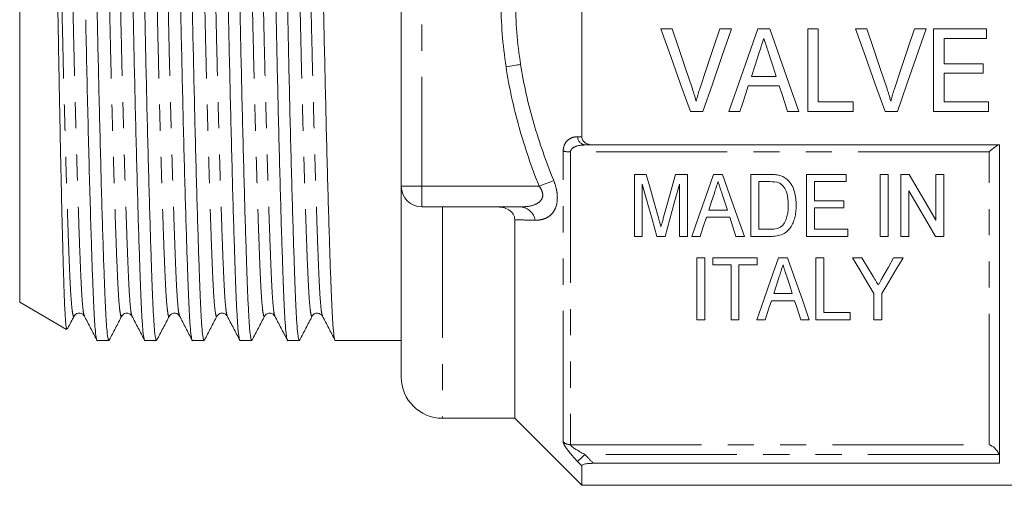
# Model space of a CAD drawing. Units: millimetres. Extents: x 164 to 243, y 85 to 264.
# Drawn here: x 164 to 211, y 176 to 198 of the extents above; entities that cross this region are included whole.
import ezdxf

# ---------------------------------------------------------------- set-up
doc = ezdxf.new("R2010")
doc.units = ezdxf.units.MM
doc.linetypes.add('PHANTOM', pattern=[12.7, 6.35, -1.27, 1.27, -1.27, 1.27, -1.27])

msp = doc.modelspace()

# ---------------------------------------------------------------- linework, layer by layer
at = {"color": 7, "linetype": 'Continuous', "lineweight": 15}
for p, q in [((182.129, 190.328), (182.129, 208.328)), ((190.879, 192.729), (190.879, 205.928)), ((163.629, 184.701), (163.629, 199.328)), ((195.27, 197.959), (194.712, 197.959)), ((198.136, 197.959), (197.578, 197.959)), ((199.995, 197.959), (199.419, 197.959)), ((202.347, 197.959), (201.834, 197.959)), ((201.834, 197.959), (201.834, 193.959)), ((202.347, 194.42), (202.347, 197.959)), ((204.706, 197.959), (204.148, 197.959)), ((207.572, 197.959), (207.014, 197.959)), ((210.501, 197.959), (207.937, 197.959)), ((207.937, 197.959), (207.937, 193.959)), ((210.501, 197.497), (210.501, 197.959)), ((208.45, 196.267), (208.45, 197.497)), ((208.45, 197.497), (210.501, 197.497)), ((210.347, 196.267), (208.45, 196.267)), ((210.347, 195.805), (210.347, 196.267)), ((208.45, 194.42), (208.45, 195.805)), ((208.45, 195.805), (210.347, 195.805)), ((200.308, 195.651), (199.104, 195.651)), ((198.954, 195.19), (200.458, 195.19)), ((204.039, 194.42), (202.347, 194.42)), ((204.039, 193.959), (204.039, 194.42)), ((210.604, 194.42), (208.45, 194.42)), ((210.604, 193.959), (210.604, 194.42)), ((196.147, 193.959), (196.755, 193.959)), ((198.007, 193.959), (198.552, 193.959)), ((200.86, 193.959), (201.406, 193.959)), ((201.834, 193.959), (204.039, 193.959)), ((205.583, 193.959), (206.191, 193.959)), ((207.937, 193.959), (210.604, 193.959)), ((191.442, 192.328), (211.129, 192.328)), ((211.129, 176.895), (211.129, 192.328)), ((194.006, 190.897), (193.431, 190.897)), ((193.431, 190.897), (193.431, 187.897)), ((196.008, 190.897), (195.433, 190.897)), ((196.008, 187.897), (196.008, 190.897)), ((197.705, 190.897), (197.273, 190.897)), ((199.998, 190.897), (199.085, 190.897)), ((199.085, 190.897), (199.085, 187.897)), ((199.469, 190.551), (200.005, 190.551)), ((199.469, 188.244), (199.469, 190.551)), ((201.777, 190.897), (201.777, 187.897)), ((203.7, 190.897), (201.777, 190.897)), ((202.162, 190.551), (203.7, 190.551)), ((202.162, 189.628), (202.162, 190.551)), ((203.7, 190.551), (203.7, 190.897)), ((205.739, 190.897), (205.354, 190.897)), ((205.354, 190.897), (205.354, 187.897)), ((205.739, 187.897), (205.739, 190.897)), ((206.76, 190.897), (206.354, 190.897)), ((206.354, 190.897), (206.354, 187.897)), ((208.046, 190.897), (208.046, 188.683)), ((208.431, 190.897), (208.046, 190.897)), ((208.431, 187.897), (208.431, 190.897)), ((182.129, 181.078), (182.129, 190.328)), ((193.815, 187.897), (193.815, 190.436)), ((195.623, 190.436), (195.623, 187.897)), ((206.739, 187.897), (206.739, 190.113)), ((197.686, 189.947), (197.94, 189.167)), ((203.585, 189.628), (202.162, 189.628)), ((203.585, 189.282), (203.585, 189.628)), ((187.919, 189.328), (183.129, 189.328)), ((197.94, 189.167), (197.037, 189.167)), ((202.162, 189.282), (203.585, 189.282)), ((202.162, 188.244), (202.162, 189.282)), ((187.629, 179.078), (187.629, 188.699)), ((196.924, 188.821), (198.053, 188.821)), ((200.014, 188.244), (199.469, 188.244)), ((203.777, 188.244), (202.162, 188.244)), ((203.777, 187.897), (203.777, 188.244)), ((193.431, 187.897), (193.815, 187.897)), ((194.52, 187.897), (194.918, 187.897)), ((195.623, 187.897), (196.008, 187.897)), ((196.214, 187.897), (196.623, 187.897)), ((198.354, 187.897), (198.764, 187.897)), ((199.085, 187.897), (200.041, 187.897)), ((201.777, 187.897), (203.777, 187.897)), ((205.354, 187.897), (205.739, 187.897)), ((206.354, 187.897), (206.739, 187.897)), ((208.025, 187.897), (208.431, 187.897)), ((196.849, 186.857), (196.464, 186.857)), ((196.464, 186.857), (196.464, 183.857)), ((196.849, 183.857), (196.849, 186.857)), ((197.233, 186.857), (197.233, 186.511)), ((199.387, 186.857), (197.233, 186.857)), ((199.387, 186.511), (199.387, 186.857)), ((200.853, 186.857), (200.422, 186.857)), ((202.618, 186.857), (202.233, 186.857)), ((202.233, 186.857), (202.233, 183.857)), ((202.618, 184.203), (202.618, 186.857)), ((204.465, 186.857), (204.002, 186.857)), ((206.464, 186.857), (206.001, 186.857)), ((197.233, 186.511), (198.118, 186.511)), ((198.118, 186.511), (198.118, 183.857)), ((198.502, 186.511), (199.387, 186.511)), ((198.502, 183.857), (198.502, 186.511)), ((200.073, 184.78), (201.201, 184.78)), ((201.088, 185.126), (200.186, 185.126)), ((205.041, 185.128), (205.041, 183.857)), ((205.426, 183.857), (205.426, 185.128)), ((163.629, 184.701), (165.904, 183.387)), ((166.266, 184.063), (166.268, 184.067)), ((168.575, 184.063), (168.577, 184.067)), ((170.884, 184.063), (170.886, 184.067)), ((171.381, 184.067), (171.382, 184.063)), ((173.193, 184.063), (173.195, 184.067)), ((173.689, 184.067), (173.691, 184.063)), ((175.502, 184.063), (175.504, 184.067)), ((177.811, 184.062), (177.813, 184.067)), ((196.464, 183.857), (196.849, 183.857)), ((198.118, 183.857), (198.502, 183.857)), ((199.362, 183.857), (199.772, 183.857)), ((201.502, 183.857), (201.912, 183.857)), ((202.233, 183.857), (203.887, 183.857)), ((203.887, 184.203), (202.618, 184.203)), ((203.887, 183.857), (203.887, 184.203)), ((205.041, 183.857), (205.426, 183.857)), ((167.387, 182.853), (167.952, 182.853)), ((169.696, 182.853), (170.261, 182.853)), ((172.005, 182.853), (172.57, 182.853)), ((174.314, 182.853), (174.879, 182.853)), ((176.623, 182.853), (177.188, 182.853)), ((178.932, 182.853), (182.129, 182.853)), ((184.129, 179.078), (187.629, 179.078)), ((187.629, 179.078), (190.879, 175.828)), ((190.879, 175.828), (190.879, 176.774)), ((211.129, 176.895), (191.442, 176.895)), ((190.879, 175.828), (219.729, 175.828))]:
    msp.add_line(p, q, dxfattribs=at)
at = {"color": 8, "linetype": 'PHANTOM', "lineweight": 0}
for p, q in [((183.129, 208.328), (183.129, 190.328)), ((189.982, 177.933), (189.982, 192.037)), ((210.629, 191.99), (190.336, 191.99)), ((190.336, 191.99), (190.336, 177.794)), ((210.629, 177.794), (210.629, 191.99)), ((183.129, 190.328), (182.129, 190.328)), ((183.129, 190.328), (188.812, 190.328)), ((183.129, 190.328), (183.129, 189.328)), ((184.129, 189.328), (184.129, 179.078)), ((190.336, 177.794), (210.629, 177.794)), ((211.104, 177.321), (191.033, 177.321))]:
    msp.add_line(p, q, dxfattribs=at)
at = {"color": 7, "linetype": 'Continuous', "lineweight": 15, "flags": 128}
for points in [[(194.712, 197.959), (195.194, 196.615), (195.673, 195.28), (196.147, 193.959)], [(196.23, 195.092), (195.912, 196.043), (195.592, 196.999), (195.27, 197.959)], [(197.578, 197.959), (197.256, 196.999), (196.935, 196.043), (196.616, 195.092)], [(196.755, 193.959), (197.211, 195.28), (197.672, 196.615), (198.136, 197.959)], [(199.419, 197.959), (198.945, 196.615), (198.473, 195.28), (198.007, 193.959)], [(201.406, 193.959), (200.94, 195.28), (200.469, 196.615), (199.995, 197.959)], [(204.148, 197.959), (204.63, 196.615), (205.109, 195.28), (205.583, 193.959)], [(205.666, 195.092), (205.348, 196.043), (205.028, 196.999), (204.706, 197.959)], [(207.014, 197.959), (206.692, 196.999), (206.371, 196.043), (206.051, 195.092)], [(206.191, 193.959), (206.647, 195.28), (207.108, 196.615), (207.572, 197.959)], [(199.104, 195.651), (199.285, 196.206), (199.466, 196.762)], [(199.969, 196.692), (200.139, 196.171), (200.308, 195.651)], [(198.552, 193.959), (198.686, 194.368), (198.819, 194.778), (198.954, 195.19)], [(200.458, 195.19), (200.593, 194.778), (200.727, 194.368), (200.86, 193.959)], [(194.6, 188.792), (194.405, 189.483), (194.207, 190.185), (194.006, 190.897)], [(195.433, 190.897), (195.236, 190.197), (195.041, 189.507), (194.849, 188.828)], [(197.273, 190.897), (196.912, 189.874), (196.559, 188.873), (196.214, 187.897)], [(198.764, 187.897), (198.419, 188.873), (198.066, 189.874), (197.705, 190.897)], [(208.046, 188.683), (207.625, 189.409), (207.196, 190.147), (206.76, 190.897)], [(193.815, 190.436), (194.055, 189.572), (194.29, 188.726), (194.52, 187.897)], [(194.918, 187.897), (195.148, 188.726), (195.383, 189.572), (195.623, 190.436)], [(197.037, 189.167), (197.172, 189.581), (197.308, 190)], [(206.739, 190.113), (207.175, 189.361), (207.604, 188.622), (208.025, 187.897)], [(196.623, 187.897), (196.773, 188.356), (196.924, 188.821)], [(198.053, 188.821), (198.204, 188.356), (198.354, 187.897)], [(200.422, 186.857), (200.054, 185.814), (199.7, 184.813), (199.362, 183.857)], [(201.912, 183.857), (201.575, 184.813), (201.222, 185.814), (200.853, 186.857)], [(204.002, 186.857), (204.356, 186.268), (204.703, 185.691), (205.041, 185.128)], [(205.007, 185.956), (204.738, 186.403), (204.465, 186.857)], [(205.426, 185.128), (205.764, 185.691), (206.11, 186.268), (206.464, 186.857)], [(206.001, 186.857), (205.749, 186.412), (205.501, 185.974)], [(200.186, 185.126), (200.32, 185.539), (200.457, 185.959)], [(200.834, 185.907), (200.962, 185.514), (201.088, 185.126)], [(199.772, 183.857), (199.87, 184.16), (199.971, 184.468), (200.073, 184.78)], [(201.201, 184.78), (201.303, 184.468), (201.404, 184.16), (201.502, 183.857)]]:
    msp.add_lwpolyline(points, dxfattribs=at)
at = {"color": 8, "linetype": 'PHANTOM', "lineweight": 0, "flags": 128}
for points in [[(187.915, 196.23), (187.843, 196.219), (187.764, 196.207), (187.68, 196.195), (187.591, 196.181), (187.499, 196.167), (187.404, 196.153), (187.306, 196.138), (187.208, 196.123)], [(189.519, 190.607), (189.45, 190.58), (189.373, 190.549), (189.29, 190.517), (189.201, 190.482), (189.108, 190.445), (189.011, 190.407), (188.912, 190.368), (188.812, 190.328)], [(191.033, 177.321), (190.972, 177.262), (190.912, 177.205), (190.856, 177.151), (190.805, 177.102), (190.761, 177.06), (190.724, 177.025), (190.697, 176.999), (190.679, 176.982)]]:
    msp.add_lwpolyline(points, dxfattribs=at)
at = {"color": 8, "linetype": 'PHANTOM', "lineweight": 0}
for centre, radius, start, end in [((191.094, 192.739), 0.415, 181.4367, 261.5301), ((190.317, 193.191), 1.202, 253.856, 270.9227), ((187.842, 188.534), 0.798, 10.7411, 84.4557), ((190.334, 178.309), 0.514, 226.9321, 270.2505)]:
    msp.add_arc(centre, radius, start, end, dxfattribs=at)
at = {"color": 7, "linetype": 'Continuous', "lineweight": 15}
for centre, radius in [((183.129, 190.328), 1), ((184.129, 181.078), 2)]:
    msp.add_arc(centre, radius, 180, 270, dxfattribs=at)
for points, knots in [([(168.542, 215.802), (168.559, 215.775), (168.593, 215.72), (168.642, 215.274), (168.69, 214.582), (168.734, 213.645), (168.777, 212.476), (168.825, 211.071), (168.875, 209.437), (168.926, 207.609), (168.977, 205.633), (169.027, 203.565), (169.075, 201.459), (169.118, 199.349), (169.162, 197.239), (169.21, 195.133), (169.26, 193.062), (169.311, 191.085), (169.362, 189.254), (169.412, 187.616), (169.46, 186.206), (169.503, 185.032), (169.547, 184.093), (169.594, 183.385), (169.644, 182.976), (169.679, 182.805), (169.696, 182.854), (169.696, 182.855)], [0, 0, 0, 0, 0.042174, 0.084378, 0.125846, 0.166259, 0.206671, 0.24814, 0.290344, 0.332925, 0.375507, 0.417711, 0.45918, 0.499592, 0.540005, 0.581473, 0.623677, 0.666259, 0.70884, 0.751044, 0.792513, 0.832925, 0.873338, 0.914807, 0.957011, 0.999592, 1, 1, 1, 1]), ([(170.261, 182.855), (170.244, 182.882), (170.21, 182.937), (170.16, 183.383), (170.113, 184.074), (170.069, 185.012), (170.026, 186.18), (169.978, 187.586), (169.928, 189.22), (169.877, 191.048), (169.825, 193.023), (169.776, 195.092), (169.728, 197.197), (169.684, 199.307), (169.641, 201.417), (169.593, 203.524), (169.543, 205.594), (169.492, 207.572), (169.441, 209.403), (169.391, 211.041), (169.343, 212.45), (169.3, 213.624), (169.256, 214.564), (169.208, 215.272), (169.159, 215.68), (169.124, 215.851), (169.107, 215.802), (169.107, 215.802)], [0, 0, 0, 0, 0.042174, 0.084378, 0.125846, 0.166259, 0.206671, 0.24814, 0.290344, 0.332925, 0.375507, 0.417711, 0.45918, 0.499592, 0.540005, 0.581473, 0.623677, 0.666259, 0.70884, 0.751044, 0.792513, 0.832925, 0.873338, 0.914807, 0.957011, 0.999592, 1, 1, 1, 1]), ([(170.851, 215.802), (170.868, 215.775), (170.902, 215.72), (170.951, 215.274), (170.999, 214.582), (171.043, 213.645), (171.086, 212.476), (171.134, 211.071), (171.184, 209.437), (171.235, 207.609), (171.286, 205.633), (171.336, 203.565), (171.384, 201.459), (171.427, 199.349), (171.471, 197.239), (171.519, 195.133), (171.569, 193.062), (171.62, 191.085), (171.671, 189.254), (171.721, 187.616), (171.769, 186.206), (171.812, 185.032), (171.856, 184.093), (171.903, 183.385), (171.953, 182.976), (171.988, 182.805), (172.005, 182.854), (172.005, 182.855)], [0, 0, 0, 0, 0.0421736, 0.0843776, 0.1258462, 0.1662588, 0.2066714, 0.2481401, 0.290344, 0.3329255, 0.3755069, 0.4177109, 0.4591796, 0.4995921, 0.5400047, 0.5814734, 0.6236774, 0.6662588, 0.7088403, 0.7510442, 0.7925129, 0.8329255, 0.873338, 0.9148067, 0.9570107, 0.9995921, 1, 1, 1, 1]), ([(172.57, 182.855), (172.553, 182.882), (172.519, 182.937), (172.469, 183.383), (172.422, 184.074), (172.378, 185.012), (172.335, 186.18), (172.287, 187.586), (172.237, 189.22), (172.186, 191.048), (172.134, 193.023), (172.085, 195.092), (172.037, 197.197), (171.993, 199.307), (171.95, 201.417), (171.902, 203.524), (171.852, 205.594), (171.801, 207.572), (171.75, 209.403), (171.7, 211.041), (171.652, 212.45), (171.609, 213.624), (171.565, 214.564), (171.517, 215.272), (171.468, 215.68), (171.433, 215.851), (171.416, 215.802), (171.416, 215.802)], [0, 0, 0, 0, 0.042174, 0.084378, 0.125846, 0.166259, 0.206671, 0.24814, 0.290344, 0.332925, 0.375507, 0.417711, 0.45918, 0.499592, 0.540005, 0.581473, 0.623677, 0.666259, 0.70884, 0.751044, 0.792513, 0.832925, 0.873338, 0.914807, 0.957011, 0.999592, 1, 1, 1, 1]), ([(173.16, 215.802), (173.177, 215.775), (173.211, 215.72), (173.26, 215.274), (173.308, 214.582), (173.352, 213.645), (173.395, 212.476), (173.443, 211.071), (173.493, 209.437), (173.544, 207.609), (173.595, 205.633), (173.645, 203.565), (173.693, 201.459), (173.736, 199.349), (173.78, 197.239), (173.828, 195.133), (173.878, 193.062), (173.929, 191.085), (173.98, 189.254), (174.03, 187.616), (174.078, 186.206), (174.121, 185.032), (174.165, 184.093), (174.212, 183.385), (174.262, 182.976), (174.297, 182.805), (174.314, 182.854), (174.314, 182.855)], [0, 0, 0, 0, 0.042174, 0.084378, 0.125846, 0.166259, 0.206671, 0.24814, 0.290344, 0.332925, 0.375507, 0.417711, 0.45918, 0.499592, 0.540005, 0.581473, 0.623677, 0.666259, 0.70884, 0.751044, 0.792513, 0.832925, 0.873338, 0.914807, 0.957011, 0.999592, 1, 1, 1, 1]), ([(174.879, 182.855), (174.862, 182.882), (174.828, 182.937), (174.778, 183.383), (174.731, 184.074), (174.687, 185.012), (174.644, 186.18), (174.596, 187.586), (174.546, 189.22), (174.495, 191.048), (174.443, 193.023), (174.394, 195.092), (174.346, 197.197), (174.302, 199.307), (174.259, 201.417), (174.211, 203.524), (174.161, 205.594), (174.11, 207.572), (174.059, 209.403), (174.009, 211.041), (173.961, 212.45), (173.918, 213.624), (173.874, 214.564), (173.826, 215.272), (173.777, 215.68), (173.742, 215.851), (173.725, 215.802), (173.725, 215.802)], [0, 0, 0, 0, 0.042174, 0.084378, 0.125846, 0.166259, 0.206671, 0.24814, 0.290344, 0.332925, 0.375507, 0.417711, 0.45918, 0.499592, 0.540005, 0.581473, 0.623677, 0.666259, 0.70884, 0.751044, 0.792513, 0.832925, 0.873338, 0.914807, 0.957011, 0.999592, 1, 1, 1, 1]), ([(175.469, 215.802), (175.486, 215.775), (175.52, 215.72), (175.569, 215.274), (175.617, 214.582), (175.661, 213.645), (175.704, 212.476), (175.752, 211.071), (175.802, 209.437), (175.853, 207.609), (175.904, 205.633), (175.954, 203.565), (176.002, 201.459), (176.045, 199.349), (176.089, 197.239), (176.137, 195.133), (176.187, 193.062), (176.238, 191.085), (176.289, 189.254), (176.339, 187.616), (176.387, 186.206), (176.43, 185.032), (176.474, 184.093), (176.521, 183.385), (176.571, 182.976), (176.606, 182.805), (176.623, 182.854), (176.623, 182.855)], [0, 0, 0, 0, 0.042174, 0.084378, 0.125846, 0.166259, 0.206671, 0.24814, 0.290344, 0.332925, 0.375507, 0.417711, 0.45918, 0.499592, 0.540005, 0.581473, 0.623677, 0.666259, 0.70884, 0.751044, 0.792513, 0.832925, 0.873338, 0.914807, 0.957011, 0.999592, 1, 1, 1, 1]), ([(177.188, 182.855), (177.171, 182.882), (177.137, 182.937), (177.087, 183.383), (177.04, 184.074), (176.996, 185.012), (176.953, 186.18), (176.905, 187.586), (176.855, 189.22), (176.804, 191.048), (176.752, 193.023), (176.703, 195.092), (176.655, 197.197), (176.611, 199.307), (176.568, 201.417), (176.52, 203.524), (176.47, 205.594), (176.419, 207.572), (176.368, 209.403), (176.318, 211.041), (176.27, 212.45), (176.227, 213.624), (176.183, 214.564), (176.135, 215.272), (176.086, 215.68), (176.051, 215.851), (176.034, 215.802), (176.034, 215.802)], [0, 0, 0, 0, 0.0421736, 0.0843776, 0.1258462, 0.1662588, 0.2066714, 0.2481401, 0.290344, 0.3329255, 0.3755069, 0.4177109, 0.4591796, 0.4995921, 0.5400047, 0.5814734, 0.6236774, 0.6662588, 0.7088403, 0.7510442, 0.7925129, 0.8329255, 0.873338, 0.9148067, 0.9570107, 0.9995921, 1, 1, 1, 1]), ([(177.778, 215.802), (177.795, 215.775), (177.829, 215.72), (177.878, 215.274), (177.926, 214.582), (177.97, 213.645), (178.013, 212.476), (178.061, 211.071), (178.111, 209.437), (178.162, 207.609), (178.213, 205.633), (178.263, 203.565), (178.311, 201.459), (178.354, 199.349), (178.398, 197.239), (178.446, 195.133), (178.496, 193.062), (178.547, 191.085), (178.598, 189.254), (178.648, 187.616), (178.696, 186.206), (178.739, 185.032), (178.783, 184.093), (178.83, 183.385), (178.88, 182.976), (178.915, 182.805), (178.932, 182.854), (178.932, 182.855)], [0, 0, 0, 0, 0.0421736, 0.0843776, 0.1258462, 0.1662588, 0.2066714, 0.2481401, 0.290344, 0.3329255, 0.3755069, 0.4177109, 0.4591796, 0.4995921, 0.5400047, 0.5814734, 0.6236774, 0.6662588, 0.7088403, 0.7510442, 0.7925129, 0.8329255, 0.873338, 0.9148067, 0.9570107, 0.9995921, 1, 1, 1, 1]), ([(167.952, 182.855), (167.935, 182.882), (167.901, 182.937), (167.851, 183.383), (167.804, 184.074), (167.76, 185.012), (167.717, 186.18), (167.669, 187.586), (167.619, 189.22), (167.568, 191.048), (167.516, 193.023), (167.467, 195.092), (167.419, 197.197), (167.375, 199.307), (167.332, 201.417), (167.284, 203.524), (167.234, 205.594), (167.183, 207.572), (167.132, 209.403), (167.08, 211.083), (167.03, 212.558), (166.984, 213.799), (166.936, 214.761), (166.884, 215.46), (166.847, 215.652), (166.829, 215.749)], [0, 0, 0, 0, 0.043296, 0.086623, 0.129195, 0.170683, 0.212171, 0.254744, 0.298071, 0.341785, 0.3855, 0.428827, 0.471399, 0.512887, 0.554375, 0.596948, 0.640275, 0.683989, 0.727704, 0.771031, 0.816978, 0.861667, 0.906745, 0.952999, 1, 1, 1, 1]), ([(165.044, 214.711), (165.049, 214.712), (165.07, 214.716), (165.105, 214.34), (165.142, 213.712), (165.17, 212.994), (165.192, 212.342), (165.215, 211.591), (165.238, 210.751), (165.262, 209.835), (165.286, 208.844), (165.311, 207.774), (165.336, 206.641), (165.361, 205.465), (165.386, 204.244), (165.41, 202.974), (165.434, 201.677), (165.456, 200.375), (165.478, 199.065), (165.5, 197.742), (165.523, 196.428), (165.547, 195.143), (165.571, 193.882), (165.596, 192.648), (165.621, 191.458), (165.646, 190.332), (165.67, 189.266), (165.695, 188.26), (165.719, 187.333), (165.742, 186.499), (165.764, 185.754), (165.786, 185.097), (165.808, 184.54), (165.832, 184.091), (165.856, 183.743), (165.88, 183.514), (165.901, 183.381), (165.913, 183.403), (165.917, 183.41)], [0, 0, 0, 0, 0.017557, 0.066177, 0.115981, 0.142419, 0.168857, 0.196053, 0.223248, 0.249879, 0.276509, 0.303908, 0.331306, 0.358038, 0.384769, 0.412278, 0.439786, 0.466517, 0.493248, 0.520748, 0.548247, 0.575136, 0.602025, 0.629687, 0.657348, 0.684372, 0.711396, 0.739205, 0.767014, 0.794038, 0.821062, 0.848866, 0.87667, 0.903817, 0.930964, 0.958889, 0.986814, 1, 1, 1, 1]), ([(166.829, 198.403), (166.846, 197.622), (166.879, 196.041), (166.934, 193.725), (166.991, 191.498), (167.048, 189.438), (167.101, 187.668), (167.151, 186.206), (167.194, 185.032), (167.238, 184.093), (167.285, 183.385), (167.335, 182.976), (167.37, 182.805), (167.387, 182.854), (167.387, 182.855)], [0, 0, 0, 0, 0.094249, 0.190738, 0.288494, 0.38646, 0.483568, 0.56959, 0.653422, 0.737253, 0.823276, 0.910823, 0.999154, 1, 1, 1, 1]), ([(199.466, 196.762), (199.506, 196.884), (199.546, 197.007), (199.586, 197.129), (199.606, 197.19), (199.626, 197.252), (199.646, 197.313), (199.666, 197.375), (199.686, 197.436), (199.706, 197.497)], [0, 0, 0, 0, 0.000388438, 0.000388438, 0.000388438, 0.0005826924, 0.0005826924, 0.0005826924, 0.0007769577, 0.0007769577, 0.0007769577, 0.0007769577]), ([(199.706, 197.497), (199.728, 197.43), (199.75, 197.363), (199.772, 197.296), (199.805, 197.195), (199.837, 197.094), (199.871, 196.994), (199.904, 196.893), (199.936, 196.793), (199.969, 196.692)], [0, 0, 0, 0, 0.0002126175, 0.0002126175, 0.0002126175, 0.0005315921, 0.0005315921, 0.0005315921, 0.000850615, 0.000850615, 0.000850615, 0.000850615]), ([(196.424, 194.446), (196.396, 194.554), (196.366, 194.663), (196.333, 194.77), (196.317, 194.824), (196.3, 194.878), (196.283, 194.931), (196.266, 194.985), (196.248, 195.038), (196.23, 195.092)], [0, 0, 0, 0, 0.0003429609, 0.0003429609, 0.0003429609, 0.0005146474, 0.0005146474, 0.0005146474, 0.0006863939, 0.0006863939, 0.0006863939, 0.0006863939]), ([(196.616, 195.092), (196.598, 195.038), (196.58, 194.985), (196.563, 194.932), (196.538, 194.851), (196.513, 194.771), (196.49, 194.69), (196.467, 194.609), (196.446, 194.527), (196.424, 194.446)], [0, 0, 0, 0, 0.0001713207, 0.0001713207, 0.0001713207, 0.0004284563, 0.0004284563, 0.0004284563, 0.0006858237, 0.0006858237, 0.0006858237, 0.0006858237]), ([(205.86, 194.446), (205.832, 194.554), (205.802, 194.663), (205.769, 194.77), (205.753, 194.824), (205.736, 194.878), (205.719, 194.931), (205.702, 194.985), (205.684, 195.038), (205.666, 195.092)], [0, 0, 0, 0, 0.0003429609, 0.0003429609, 0.0003429609, 0.0005146474, 0.0005146474, 0.0005146474, 0.0006863939, 0.0006863939, 0.0006863939, 0.0006863939]), ([(206.051, 195.092), (206.034, 195.038), (206.016, 194.985), (205.999, 194.932), (205.973, 194.851), (205.949, 194.771), (205.926, 194.69), (205.903, 194.609), (205.881, 194.527), (205.86, 194.446)], [0, 0, 0, 0, 0.0001713207, 0.0001713207, 0.0001713207, 0.0004284563, 0.0004284563, 0.0004284563, 0.0006858237, 0.0006858237, 0.0006858237, 0.0006858237]), ([(190.879, 192.729), (190.879, 192.666), (190.897, 192.604), (190.965, 192.498), (191.014, 192.453), (191.18, 192.354), (191.311, 192.328), (191.442, 192.328)], [0, 0, 0, 0, 0.25, 0.25, 0.5, 0.5, 1, 1, 1, 1]), ([(211.104, 192.328), (211.064, 192.328), (210.987, 192.282), (210.816, 192.157), (210.722, 192.077), (210.629, 191.99)], [0, 0, 0, 0, 0.5, 0.5, 1, 1, 1, 1]), ([(197.308, 190), (197.338, 190.091), (197.368, 190.183), (197.398, 190.275), (197.413, 190.321), (197.428, 190.367), (197.443, 190.413), (197.458, 190.459), (197.473, 190.505), (197.489, 190.551)], [0, 0, 0, 0, 0.00031388, 0.00031388, 0.00031388, 0.0004708405, 0.0004708405, 0.0004708405, 0.0006278072, 0.0006278072, 0.0006278072, 0.0006278072]), ([(197.489, 190.551), (197.505, 190.501), (197.522, 190.45), (197.538, 190.4), (197.563, 190.324), (197.587, 190.248), (197.612, 190.173), (197.637, 190.098), (197.661, 190.022), (197.686, 189.947)], [0, 0, 0, 0, 0.0001718769, 0.0001718769, 0.0001718769, 0.0004297189, 0.0004297189, 0.0004297189, 0.0006875896, 0.0006875896, 0.0006875896, 0.0006875896]), ([(200.471, 190.854), (200.432, 190.864), (200.393, 190.872), (200.354, 190.877), (200.315, 190.883), (200.275, 190.887), (200.236, 190.89), (200.196, 190.893), (200.157, 190.895), (200.117, 190.896), (200.078, 190.897), (200.038, 190.897), (199.998, 190.897)], [0, 0, 0, 0, 0.0001190949, 0.0001190949, 0.0001190949, 0.0002379493, 0.0002379493, 0.0002379493, 0.000356539, 0.000356539, 0.000356539, 0.0004753425, 0.0004753425, 0.0004753425, 0.0004753425]), ([(200.442, 190.489), (200.491, 190.465), (200.536, 190.436), (200.614, 190.365), (200.649, 190.325), (200.74, 190.199), (200.787, 190.106), (200.879, 189.819), (200.891, 189.618), (200.892, 189.42)], [0, 0, 0, 0, 0.125, 0.125, 0.25, 0.25, 0.5, 0.5, 1, 1, 1, 1]), ([(200.859, 190.64), (200.832, 190.664), (200.804, 190.689), (200.745, 190.733), (200.714, 190.753), (200.648, 190.79), (200.614, 190.806), (200.543, 190.833), (200.507, 190.843), (200.471, 190.854)], [0, 0, 0, 0, 0.25, 0.25, 0.5, 0.5, 0.75, 0.75, 1, 1, 1, 1]), ([(201.277, 189.414), (201.275, 189.522), (201.272, 189.631), (201.245, 189.847), (201.224, 189.956), (201.163, 190.166), (201.123, 190.269), (201.041, 190.417), (201.009, 190.465), (200.94, 190.556), (200.901, 190.599), (200.859, 190.64)], [0, 0, 0, 0, 0.25, 0.25, 0.5, 0.5, 0.75, 0.75, 0.875, 0.875, 1, 1, 1, 1]), ([(187.629, 188.699), (187.629, 188.793), (187.606, 188.886), (187.508, 189.052), (187.434, 189.124), (187.255, 189.233), (187.155, 189.27), (186.944, 189.318), (186.836, 189.328), (186.727, 189.328)], [0, 0, 0, 0, 0.25, 0.25, 0.5, 0.5, 0.75, 0.75, 1, 1, 1, 1]), ([(200.041, 187.897), (200.142, 187.899), (200.241, 187.904), (200.436, 187.937), (200.533, 187.964), (200.712, 188.044), (200.792, 188.099), (200.927, 188.229), (200.982, 188.302), (201.079, 188.458), (201.116, 188.539), (201.179, 188.707), (201.204, 188.792), (201.244, 188.967), (201.257, 189.056), (201.274, 189.234), (201.276, 189.323), (201.277, 189.414)], [0, 0, 0, 0, 0.125, 0.125, 0.25, 0.25, 0.375, 0.375, 0.5, 0.5, 0.625, 0.625, 0.75, 0.75, 0.875, 0.875, 1, 1, 1, 1]), ([(200.892, 189.42), (200.89, 189.25), (200.881, 189.082), (200.826, 188.835), (200.802, 188.754), (200.752, 188.636), (200.734, 188.598), (200.691, 188.525), (200.665, 188.49), (200.638, 188.456)], [0, 0, 0, 0, 0.5, 0.5, 0.75, 0.75, 0.875, 0.875, 1, 1, 1, 1]), ([(194.719, 188.352), (194.702, 188.417), (194.685, 188.482), (194.667, 188.547), (194.656, 188.588), (194.644, 188.628), (194.633, 188.669), (194.622, 188.71), (194.611, 188.751), (194.6, 188.792)], [0, 0, 0, 0, 0.0002282555, 0.0002282555, 0.0002282555, 0.0003711504, 0.0003711504, 0.0003711504, 0.0005140456, 0.0005140456, 0.0005140456, 0.0005140456]), ([(194.849, 188.828), (194.829, 188.758), (194.809, 188.687), (194.79, 188.616), (194.778, 188.572), (194.766, 188.528), (194.754, 188.484), (194.742, 188.44), (194.73, 188.396), (194.719, 188.352)], [0, 0, 0, 0, 0.0002469889, 0.0002469889, 0.0002469889, 0.0004014688, 0.0004014688, 0.0004014688, 0.0005559685, 0.0005559685, 0.0005559685, 0.0005559685]), ([(200.638, 188.456), (200.601, 188.416), (200.562, 188.379), (200.467, 188.321), (200.414, 188.298), (200.249, 188.251), (200.13, 188.246), (200.014, 188.244)], [0, 0, 0, 0, 0.25, 0.25, 0.5, 0.5, 1, 1, 1, 1]), ([(200.457, 185.959), (200.482, 186.035), (200.507, 186.111), (200.532, 186.187), (200.549, 186.241), (200.567, 186.295), (200.584, 186.349), (200.602, 186.403), (200.619, 186.457), (200.637, 186.511)], [0, 0, 0, 0, 0.0002902027, 0.0002902027, 0.0002902027, 0.0004942604, 0.0004942604, 0.0004942604, 0.0006983326, 0.0006983326, 0.0006983326, 0.0006983326]), ([(200.637, 186.511), (200.664, 186.426), (200.692, 186.342), (200.719, 186.259), (200.739, 186.2), (200.758, 186.141), (200.777, 186.082), (200.796, 186.024), (200.815, 185.965), (200.834, 185.907)], [0, 0, 0, 0, 0.0003176751, 0.0003176751, 0.0003176751, 0.0005414115, 0.0005414115, 0.0005414115, 0.0007651686, 0.0007651686, 0.0007651686, 0.0007651686]), ([(205.256, 185.541), (205.221, 185.599), (205.186, 185.657), (205.151, 185.715), (205.127, 185.755), (205.103, 185.796), (205.079, 185.836), (205.055, 185.876), (205.031, 185.916), (205.007, 185.956)], [0, 0, 0, 0, 0.0002422071, 0.0002422071, 0.0002422071, 0.0004083814, 0.0004083814, 0.0004083814, 0.0005745619, 0.0005745619, 0.0005745619, 0.0005745619]), ([(205.501, 185.974), (205.467, 185.913), (205.432, 185.852), (205.398, 185.792), (205.375, 185.75), (205.351, 185.708), (205.327, 185.666), (205.304, 185.624), (205.279, 185.583), (205.256, 185.541)], [0, 0, 0, 0, 0.0002489552, 0.0002489552, 0.0002489552, 0.0004209523, 0.0004209523, 0.0004209523, 0.0005929564, 0.0005929564, 0.0005929564, 0.0005929564]), ([(165.945, 183.415), (165.951, 183.428), (166.059, 183.635), (166.167, 183.841), (166.268, 184.035)], [0, 0, 0, 0, 0.06111, 1, 1, 1, 1]), ([(166.268, 184.035), (166.322, 184.098), (166.408, 184.2), (166.67, 184.162), (166.731, 184.078), (166.763, 184.035)], [0, 0, 0, 0, 0.4549474, 0.7197356, 1, 1, 1, 1]), ([(166.763, 184.034), (166.864, 183.84), (167.067, 183.452), (167.269, 183.064), (167.37, 182.87)], [0, 0, 0, 0, 0.499976, 1, 1, 1, 1]), ([(167.97, 182.871), (168.071, 183.065), (168.273, 183.453), (168.476, 183.841), (168.577, 184.035)], [0, 0, 0, 0, 0.500025, 1, 1, 1, 1]), ([(168.577, 184.035), (168.631, 184.098), (168.717, 184.2), (168.979, 184.162), (169.04, 184.078), (169.072, 184.035)], [0, 0, 0, 0, 0.455032, 0.719803, 1, 1, 1, 1]), ([(169.072, 184.033), (169.174, 183.839), (169.376, 183.451), (169.578, 183.063), (169.68, 182.869)], [0, 0, 0, 0, 0.499977, 1, 1, 1, 1]), ([(170.279, 182.871), (170.38, 183.065), (170.582, 183.453), (170.785, 183.841), (170.886, 184.036)], [0, 0, 0, 0, 0.500025, 1, 1, 1, 1]), ([(170.886, 184.035), (170.917, 184.078), (170.979, 184.162), (171.241, 184.2), (171.327, 184.098), (171.381, 184.035)], [0, 0, 0, 0, 0.280207, 0.544975, 1, 1, 1, 1]), ([(171.381, 184.035), (171.482, 183.841), (171.684, 183.453), (171.886, 183.065), (171.988, 182.87)], [0, 0, 0, 0, 0.499978, 1, 1, 1, 1]), ([(172.588, 182.871), (172.689, 183.065), (172.891, 183.453), (173.094, 183.841), (173.195, 184.036)], [0, 0, 0, 0, 0.500025, 1, 1, 1, 1]), ([(173.195, 184.035), (173.249, 184.098), (173.335, 184.2), (173.597, 184.162), (173.658, 184.078), (173.69, 184.035)], [0, 0, 0, 0, 0.454907, 0.719706, 1, 1, 1, 1]), ([(173.689, 184.035), (173.791, 183.841), (173.993, 183.453), (174.195, 183.065), (174.297, 182.871)], [0, 0, 0, 0, 0.499976, 1, 1, 1, 1]), ([(174.897, 182.871), (174.998, 183.065), (175.2, 183.453), (175.403, 183.841), (175.504, 184.036)], [0, 0, 0, 0, 0.500026, 1, 1, 1, 1]), ([(175.504, 184.035), (175.535, 184.078), (175.597, 184.162), (175.859, 184.2), (175.945, 184.098), (175.999, 184.035)], [0, 0, 0, 0, 0.280281, 0.545078, 1, 1, 1, 1]), ([(175.999, 184.034), (176.1, 183.84), (176.303, 183.451), (176.505, 183.063), (176.606, 182.869)], [0, 0, 0, 0, 0.499975, 1, 1, 1, 1]), ([(177.206, 182.871), (177.307, 183.065), (177.509, 183.453), (177.712, 183.841), (177.813, 184.035)], [0, 0, 0, 0, 0.500026, 1, 1, 1, 1]), ([(177.813, 184.035), (177.838, 184.072), (177.89, 184.146), (178.138, 184.212), (178.24, 184.105), (178.308, 184.035)], [0, 0, 0, 0, 0.255211, 0.511188, 1, 1, 1, 1]), ([(178.308, 184.034), (178.41, 183.839), (178.612, 183.451), (178.814, 183.063), (178.915, 182.869)], [0, 0, 0, 0, 0.499977, 1, 1, 1, 1]), ([(211.104, 177.321), (211.064, 177.449), (210.987, 177.554), (210.816, 177.712), (210.722, 177.765), (210.629, 177.794)], [0, 0, 0, 0, 0.5, 0.5, 1, 1, 1, 1]), ([(191.442, 176.895), (191.377, 176.895), (191.312, 176.893), (191.186, 176.884), (191.124, 176.877), (191.014, 176.856), (190.965, 176.843), (190.897, 176.811), (190.879, 176.792), (190.879, 176.774)], [0, 0, 0, 0, 0.25, 0.25, 0.5, 0.5, 0.75, 0.75, 1, 1, 1, 1])]:
    msp.add_open_spline(points, degree=3, knots=knots, dxfattribs=at)
at = {"color": 8, "linetype": 'PHANTOM', "lineweight": 0}
for points, knots in [([(165.113, 214.59), (165.124, 214.57), (165.152, 214.52), (165.196, 214.137), (165.243, 213.496), (165.287, 212.62), (165.331, 211.532), (165.378, 210.223), (165.428, 208.702), (165.479, 207.001), (165.531, 205.164), (165.581, 203.24), (165.628, 201.283), (165.672, 199.322), (165.715, 197.361), (165.763, 195.404), (165.813, 193.481), (165.864, 191.644), (165.916, 189.944), (165.966, 188.425), (166.013, 187.117), (166.057, 186.029), (166.1, 185.158), (166.148, 184.506), (166.198, 184.119), (166.238, 183.97), (166.261, 184.044), (166.266, 184.063)], [0, 0, 0, 0, 0.027136, 0.069393, 0.110914, 0.151377, 0.19184, 0.233361, 0.275618, 0.318253, 0.360888, 0.403145, 0.444665, 0.485129, 0.525592, 0.567112, 0.609369, 0.652005, 0.69464, 0.736897, 0.778417, 0.81888, 0.859344, 0.900864, 0.943121, 0.985756, 1, 1, 1, 1]), ([(165.609, 214.592), (165.615, 214.612), (165.638, 214.687), (165.678, 214.538), (165.728, 214.15), (165.776, 213.498), (165.819, 212.628), (165.863, 211.54), (165.91, 210.232), (165.96, 208.712), (166.012, 207.013), (166.063, 205.176), (166.113, 203.253), (166.16, 201.296), (166.204, 199.335), (166.248, 197.374), (166.295, 195.417), (166.345, 193.493), (166.396, 191.655), (166.448, 189.955), (166.498, 188.434), (166.545, 187.125), (166.589, 186.036), (166.632, 185.161), (166.68, 184.519), (166.724, 184.135), (166.752, 184.085), (166.763, 184.066)], [0, 0, 0, 0, 0.014723, 0.057322, 0.099543, 0.141028, 0.181457, 0.221886, 0.263371, 0.305592, 0.348191, 0.39079, 0.433011, 0.474497, 0.514925, 0.555354, 0.59684, 0.639061, 0.68166, 0.724259, 0.76648, 0.807965, 0.848394, 0.888823, 0.930308, 0.972529, 1, 1, 1, 1]), ([(167.422, 214.59), (167.433, 214.57), (167.461, 214.52), (167.505, 214.137), (167.552, 213.496), (167.596, 212.62), (167.64, 211.532), (167.687, 210.223), (167.737, 208.702), (167.788, 207.001), (167.84, 205.164), (167.89, 203.24), (167.937, 201.283), (167.981, 199.322), (168.024, 197.361), (168.072, 195.404), (168.122, 193.481), (168.173, 191.644), (168.225, 189.944), (168.275, 188.425), (168.322, 187.117), (168.366, 186.029), (168.409, 185.158), (168.457, 184.506), (168.507, 184.119), (168.547, 183.97), (168.57, 184.044), (168.575, 184.063)], [0, 0, 0, 0, 0.027071, 0.069331, 0.110854, 0.15132, 0.191786, 0.23331, 0.27557, 0.318208, 0.360846, 0.403106, 0.44463, 0.485095, 0.525561, 0.567085, 0.609345, 0.651983, 0.694621, 0.736881, 0.778405, 0.818871, 0.859337, 0.90086, 0.94312, 0.985758, 1, 1, 1, 1]), ([(167.919, 214.594), (167.924, 214.612), (167.947, 214.687), (167.987, 214.538), (168.037, 214.15), (168.085, 213.498), (168.128, 212.628), (168.172, 211.54), (168.219, 210.232), (168.269, 208.712), (168.321, 207.013), (168.372, 205.176), (168.422, 203.253), (168.469, 201.296), (168.513, 199.335), (168.557, 197.374), (168.604, 195.417), (168.654, 193.493), (168.705, 191.655), (168.757, 189.955), (168.807, 188.434), (168.854, 187.125), (168.898, 186.036), (168.941, 185.161), (168.989, 184.519), (169.033, 184.134), (169.061, 184.084), (169.073, 184.064)], [0, 0, 0, 0, 0.014233, 0.056833, 0.099054, 0.14054, 0.180969, 0.221398, 0.262884, 0.305106, 0.347705, 0.390304, 0.432526, 0.474012, 0.514441, 0.55487, 0.596356, 0.638577, 0.681177, 0.723776, 0.765997, 0.807483, 0.847912, 0.888341, 0.929827, 0.972049, 1, 1, 1, 1]), ([(169.731, 214.589), (169.742, 214.57), (169.77, 214.52), (169.814, 214.137), (169.861, 213.496), (169.905, 212.62), (169.949, 211.532), (169.996, 210.223), (170.046, 208.702), (170.097, 207.001), (170.149, 205.164), (170.199, 203.24), (170.246, 201.283), (170.29, 199.322), (170.333, 197.361), (170.381, 195.404), (170.431, 193.481), (170.482, 191.644), (170.534, 189.944), (170.584, 188.425), (170.631, 187.117), (170.675, 186.029), (170.718, 185.158), (170.766, 184.506), (170.816, 184.119), (170.856, 183.97), (170.879, 184.044), (170.884, 184.063)], [0, 0, 0, 0, 0.027034, 0.069298, 0.110826, 0.151296, 0.191765, 0.233293, 0.275557, 0.318199, 0.360841, 0.403105, 0.444633, 0.485102, 0.525572, 0.5671, 0.609364, 0.652006, 0.694648, 0.736912, 0.778439, 0.818909, 0.859379, 0.900906, 0.94317, 0.985812, 1, 1, 1, 1]), ([(170.228, 214.594), (170.233, 214.613), (170.256, 214.687), (170.296, 214.538), (170.346, 214.15), (170.394, 213.498), (170.437, 212.628), (170.481, 211.54), (170.528, 210.232), (170.578, 208.712), (170.63, 207.013), (170.681, 205.176), (170.731, 203.253), (170.778, 201.296), (170.822, 199.335), (170.866, 197.374), (170.913, 195.417), (170.963, 193.493), (171.014, 191.655), (171.066, 189.955), (171.116, 188.434), (171.163, 187.125), (171.207, 186.036), (171.25, 185.161), (171.298, 184.52), (171.342, 184.136), (171.37, 184.086), (171.381, 184.067)], [0, 0, 0, 0, 0.014185, 0.056819, 0.099075, 0.140595, 0.181057, 0.221519, 0.263038, 0.305294, 0.347928, 0.390562, 0.432818, 0.474338, 0.5148, 0.555262, 0.596782, 0.639037, 0.681671, 0.724305, 0.766561, 0.808081, 0.848543, 0.889005, 0.930525, 0.972781, 1, 1, 1, 1]), ([(172.04, 214.589), (172.051, 214.57), (172.079, 214.52), (172.123, 214.137), (172.17, 213.496), (172.214, 212.62), (172.258, 211.532), (172.305, 210.223), (172.355, 208.702), (172.406, 207.001), (172.458, 205.164), (172.508, 203.24), (172.555, 201.283), (172.599, 199.322), (172.642, 197.361), (172.69, 195.404), (172.74, 193.481), (172.791, 191.644), (172.843, 189.944), (172.893, 188.425), (172.94, 187.117), (172.984, 186.029), (173.027, 185.158), (173.075, 184.506), (173.125, 184.119), (173.165, 183.97), (173.188, 184.044), (173.193, 184.063)], [0, 0, 0, 0, 0.02702, 0.069282, 0.110808, 0.151276, 0.191744, 0.23327, 0.275532, 0.318172, 0.360813, 0.403075, 0.444601, 0.485069, 0.525537, 0.567062, 0.609325, 0.651965, 0.694605, 0.736867, 0.778393, 0.818861, 0.859329, 0.900855, 0.943117, 0.985757, 1, 1, 1, 1]), ([(172.536, 214.592), (172.542, 214.612), (172.565, 214.687), (172.605, 214.538), (172.655, 214.15), (172.703, 213.498), (172.746, 212.628), (172.79, 211.54), (172.837, 210.232), (172.887, 208.712), (172.939, 207.013), (172.99, 205.176), (173.04, 203.253), (173.087, 201.296), (173.131, 199.335), (173.175, 197.374), (173.222, 195.417), (173.272, 193.493), (173.323, 191.655), (173.375, 189.955), (173.425, 188.434), (173.472, 187.125), (173.516, 186.036), (173.559, 185.161), (173.607, 184.52), (173.651, 184.136), (173.679, 184.087), (173.689, 184.067)], [0, 0, 0, 0, 0.014716, 0.057333, 0.099572, 0.141075, 0.181521, 0.221967, 0.26347, 0.305709, 0.348326, 0.390943, 0.433182, 0.474685, 0.515131, 0.555577, 0.59708, 0.639319, 0.681936, 0.724553, 0.766792, 0.808295, 0.848741, 0.889187, 0.93069, 0.97293, 1, 1, 1, 1]), ([(174.349, 214.589), (174.36, 214.57), (174.388, 214.52), (174.432, 214.137), (174.479, 213.496), (174.523, 212.62), (174.567, 211.532), (174.614, 210.223), (174.664, 208.702), (174.715, 207.001), (174.767, 205.164), (174.817, 203.24), (174.864, 201.283), (174.908, 199.322), (174.951, 197.361), (174.999, 195.404), (175.049, 193.481), (175.1, 191.644), (175.152, 189.944), (175.202, 188.425), (175.249, 187.117), (175.293, 186.029), (175.336, 185.158), (175.384, 184.506), (175.434, 184.119), (175.474, 183.97), (175.497, 184.044), (175.502, 184.063)], [0, 0, 0, 0, 0.0270317, 0.0692961, 0.110824, 0.1512942, 0.1917643, 0.2332923, 0.2755567, 0.3181991, 0.3608416, 0.403106, 0.444634, 0.4851041, 0.5255743, 0.5671022, 0.6093666, 0.6520091, 0.6946516, 0.736916, 0.778444, 0.8189141, 0.8593843, 0.9009122, 0.9431766, 0.9858191, 1, 1, 1, 1]), ([(174.845, 214.591), (174.851, 214.611), (174.874, 214.687), (174.914, 214.538), (174.964, 214.15), (175.012, 213.498), (175.055, 212.628), (175.099, 211.54), (175.146, 210.232), (175.196, 208.712), (175.248, 207.013), (175.299, 205.176), (175.349, 203.253), (175.396, 201.296), (175.44, 199.335), (175.484, 197.374), (175.531, 195.417), (175.581, 193.493), (175.632, 191.655), (175.684, 189.955), (175.734, 188.434), (175.781, 187.125), (175.825, 186.036), (175.868, 185.161), (175.916, 184.519), (175.96, 184.135), (175.988, 184.085), (175.999, 184.065)], [0, 0, 0, 0, 0.01502, 0.057595, 0.099792, 0.141254, 0.18166, 0.222066, 0.263528, 0.305725, 0.3483, 0.390875, 0.433072, 0.474534, 0.51494, 0.555346, 0.596808, 0.639006, 0.681581, 0.724156, 0.766353, 0.807815, 0.848221, 0.888627, 0.930089, 0.972286, 1, 1, 1, 1]), ([(176.658, 214.589), (176.669, 214.57), (176.697, 214.52), (176.741, 214.137), (176.788, 213.496), (176.832, 212.62), (176.876, 211.532), (176.923, 210.223), (176.973, 208.702), (177.024, 207.001), (177.076, 205.164), (177.126, 203.24), (177.173, 201.283), (177.217, 199.322), (177.26, 197.361), (177.308, 195.404), (177.358, 193.481), (177.409, 191.644), (177.461, 189.944), (177.511, 188.425), (177.558, 187.117), (177.602, 186.029), (177.645, 185.158), (177.693, 184.506), (177.743, 184.119), (177.783, 183.97), (177.805, 184.044), (177.811, 184.062)], [0, 0, 0, 0, 0.027064, 0.069331, 0.110861, 0.151334, 0.191806, 0.233337, 0.275604, 0.318248, 0.360893, 0.40316, 0.444691, 0.485163, 0.525636, 0.567166, 0.609433, 0.652078, 0.694723, 0.736989, 0.77852, 0.818992, 0.859465, 0.900995, 0.943262, 0.985907, 1, 1, 1, 1]), ([(177.155, 214.594), (177.16, 214.613), (177.183, 214.687), (177.223, 214.538), (177.273, 214.15), (177.321, 213.498), (177.364, 212.628), (177.408, 211.54), (177.455, 210.232), (177.505, 208.712), (177.557, 207.013), (177.608, 205.176), (177.658, 203.253), (177.705, 201.296), (177.749, 199.335), (177.793, 197.374), (177.84, 195.417), (177.89, 193.493), (177.941, 191.655), (177.993, 189.955), (178.043, 188.434), (178.09, 187.125), (178.134, 186.036), (178.177, 185.161), (178.225, 184.519), (178.269, 184.134), (178.297, 184.084), (178.308, 184.064)], [0, 0, 0, 0, 0.0141736, 0.05678, 0.0990086, 0.1405014, 0.1809373, 0.2213732, 0.262866, 0.3050946, 0.347701, 0.3903074, 0.432536, 0.4740288, 0.5144647, 0.5549007, 0.5963935, 0.6386221, 0.6812285, 0.7238348, 0.7660635, 0.8075563, 0.8479922, 0.8884281, 0.9299209, 0.9721495, 1, 1, 1, 1]), ([(187.208, 196.123), (187.048, 197.186), (186.965, 198.254), (186.965, 200.403), (187.048, 201.471), (187.208, 202.533)], [0, 0, 0, 0, 0.5, 0.5, 1, 1, 1, 1]), ([(187.915, 202.427), (187.755, 201.4), (187.672, 200.367), (187.672, 198.289), (187.755, 197.257), (187.915, 196.23)], [0, 0, 0, 0, 0.5, 0.5, 1, 1, 1, 1]), ([(187.915, 196.23), (188.066, 195.263), (188.283, 194.312), (188.826, 192.437), (189.152, 191.513), (189.519, 190.607)], [0, 0, 0, 0, 0.5, 0.5, 1, 1, 1, 1]), ([(188.812, 190.328), (188.444, 191.264), (188.117, 192.216), (187.574, 194.149), (187.358, 195.129), (187.208, 196.123)], [0, 0, 0, 0, 0.5, 0.5, 1, 1, 1, 1]), ([(190.679, 192.728), (190.594, 192.728), (190.512, 192.716), (190.355, 192.665), (190.28, 192.625), (190.147, 192.514), (190.089, 192.441), (190.006, 192.262), (189.982, 192.154), (189.982, 192.037)], [0, 0, 0, 0, 0.25, 0.25, 0.5, 0.5, 0.75, 0.75, 1, 1, 1, 1]), ([(190.336, 191.99), (190.336, 192.029), (190.347, 192.064), (190.383, 192.127), (190.407, 192.152), (190.487, 192.218), (190.55, 192.247), (190.748, 192.313), (190.89, 192.328), (191.033, 192.328)], [0, 0, 0, 0, 0.125, 0.125, 0.25, 0.25, 0.5, 0.5, 1, 1, 1, 1]), ([(188.626, 188.683), (188.72, 188.681), (188.81, 188.688), (188.985, 188.721), (189.069, 188.747), (189.227, 188.821), (189.3, 188.868), (189.435, 188.989), (189.495, 189.063), (189.594, 189.234), (189.634, 189.335), (189.685, 189.555), (189.698, 189.679), (189.693, 189.935), (189.676, 190.07), (189.615, 190.341), (189.573, 190.475), (189.519, 190.607)], [0, 0, 0, 0, 0.125, 0.125, 0.25, 0.25, 0.375, 0.375, 0.5, 0.5, 0.625, 0.625, 0.75, 0.75, 0.875, 0.875, 1, 1, 1, 1]), ([(188.812, 190.328), (188.867, 190.259), (188.914, 190.184), (188.978, 190.023), (188.994, 189.94), (188.98, 189.784), (188.952, 189.715), (188.869, 189.599), (188.816, 189.554), (188.642, 189.44), (188.505, 189.396), (188.22, 189.339), (188.071, 189.328), (187.919, 189.328)], [0, 0, 0, 0, 0.125, 0.125, 0.25, 0.25, 0.375, 0.375, 0.5, 0.5, 0.75, 0.75, 1, 1, 1, 1]), ([(189.982, 177.933), (189.982, 177.893), (190.007, 177.832), (190.089, 177.687), (190.147, 177.603), (190.28, 177.43), (190.355, 177.34), (190.512, 177.16), (190.594, 177.071), (190.679, 176.982)], [0, 0, 0, 0, 0.25, 0.25, 0.5, 0.5, 0.75, 0.75, 1, 1, 1, 1]), ([(191.033, 177.321), (190.89, 177.396), (190.748, 177.474), (190.55, 177.598), (190.486, 177.64), (190.407, 177.703), (190.383, 177.724), (190.347, 177.763), (190.336, 177.781), (190.336, 177.794)], [0, 0, 0, 0, 0.5, 0.5, 0.75, 0.75, 0.875, 0.875, 1, 1, 1, 1])]:
    msp.add_open_spline(points, degree=3, knots=knots, dxfattribs=at)
for points in [[(190.679, 192.728), (190.746, 192.728), (190.812, 192.729), (190.879, 192.729)], [(188.626, 188.683), (188.292, 188.688), (187.96, 188.694), (187.629, 188.699)], [(191.033, 177.321), (191.169, 177.179), (191.306, 177.037), (191.442, 176.895)], [(190.879, 176.774), (190.812, 176.843), (190.746, 176.913), (190.679, 176.982)]]:
    msp.add_open_spline(points, degree=3, dxfattribs=at)
at = {"color": 7, "linetype": 'Continuous', "lineweight": 15}
for points in [[(191.442, 192.328), (191.306, 192.328), (191.169, 192.328), (191.033, 192.328)], [(200.005, 190.551), (200.154, 190.549), (200.305, 190.546), (200.442, 190.489)]]:
    msp.add_open_spline(points, degree=3, dxfattribs=at)

doc.saveas('drawing.dxf')
